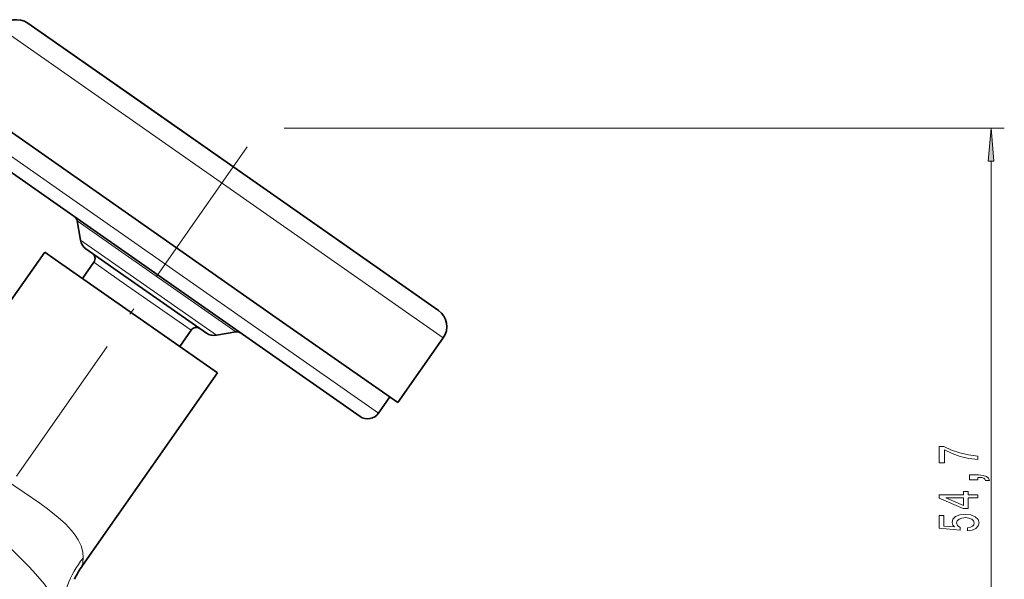
# Model space of a CAD drawing. Extents: x 0 to 420, y 0 to 297.
# Drawn here: x 199 to 274, y 182 to 224 of the extents above; entities that cross this region are included whole.
import ezdxf

# ---------------------------------------------------------------- set-up
doc = ezdxf.new("R2010")
doc.units = 0
doc.linetypes.add('DASHDOT', pattern=[18.5, 12, -3, 0.5, -3])

msp = doc.modelspace()

# ---------------------------------------------------------------- linework, layer by layer
at = {"color": 7, "lineweight": 13}
for p, q in [((222.861481, 206.199005), (198.018066, 223.594559)), ((194.330597, 217.020737), (202.752594, 211.123596)), ((219.549561, 215.99086), (274.168182, 215.99086)), ((273.168182, 163.781357), (273.168182, 213.500366)), ((202.752594, 211.123596), (226.687103, 194.364471)), ((203.827606, 208.971313), (206.963379, 206.77562)), ((204.088074, 207.49411), (206.771545, 205.615112)), ((206.963379, 206.77562), (215.874954, 200.535675)), ((231.603302, 200.077927), (222.861481, 206.199005)), ((205.101944, 205.816238), (207.020874, 204.472595)), ((206.771545, 205.615112), (214.397751, 200.275192)), ((207.020874, 204.472595), (212.474304, 200.654053)), ((204.286774, 183.364487), (204.239426, 182.791351))]:
    msp.add_line(p, q, dxfattribs=at)
at = {"color": 7, "lineweight": 35}
for p, q in [((200.107147, 223.962921), (223.132767, 207.84021)), ((208.20932, 218.289734), (200.107147, 223.962921)), ((219.420029, 201.284088), (194.576599, 218.679657)), ((231.234924, 202.167023), (208.20932, 218.289734)), ((194.576172, 215.628021), (202.571732, 210.029465)), ((202.571732, 210.029465), (225.294373, 194.118896)), ((204.088074, 207.49411), (203.827606, 208.971313)), ((223.132767, 207.84021), (231.234924, 202.167023)), ((198.806213, 202.927063), (201.374542, 206.595032)), ((201.374542, 206.595032), (202.176773, 206.033295)), ((204.499298, 206.848602), (206.881256, 205.18074)), ((202.176773, 206.033295), (214.480972, 197.417816)), ((205.101944, 205.816238), (204.241577, 204.587524)), ((206.881256, 205.18074), (213.650528, 200.440857)), ((228.161835, 195.16301), (219.420029, 201.284088)), ((212.474304, 200.654053), (211.613953, 199.425323)), ((214.397751, 200.275192), (215.874954, 200.535675)), ((228.161835, 195.16301), (231.603302, 200.077927)), ((204.239426, 182.791351), (214.480972, 197.417816)), ((227.54747, 195.593201), (226.687103, 194.364471))]:
    msp.add_line(p, q, dxfattribs=at)
at = {"color": 7, "linetype": 'DASHDOT', "lineweight": 13}
msp.add_line((178.012985, 159.283707), (217.600174, 215.820053), dxfattribs=at)
at = {"color": 7, "lineweight": 13}
for points in [[(273.386047, 213.500366), (273.168182, 215.99086), (272.950287, 213.500366)], [(272.168182, 190.847427), (272.168182, 191.109375), (271.454926, 191.194977), (270.789215, 191.345398), (270.171051, 191.55809), (269.591797, 191.835602), (269.233032, 191.835602), (269.233032, 190.601028), (269.626404, 190.601028), (269.626404, 191.586609), (270.209961, 191.301315), (270.819458, 191.086044), (271.467896, 190.935608)], [(272.168182, 189.317596), (272.168182, 189.491364), (272.250305, 189.491364), (272.457794, 189.478394), (272.604767, 189.436905), (272.69989, 189.364288), (272.747437, 189.255341), (273.041382, 189.255341), (272.972198, 189.434311), (272.812256, 189.566589), (272.55722, 189.646988), (272.215729, 189.675522), (271.519775, 189.675522), (271.519775, 189.317596)], [(272.168182, 187.927826), (272.168182, 188.161255), (271.424652, 188.161255), (271.424652, 188.41803), (271.078827, 188.41803), (271.078827, 188.161255), (269.233032, 188.161255), (269.233032, 187.925232), (271.04425, 187.136765), (271.424652, 187.136765), (271.424652, 187.927826)], [(271.078827, 187.35463), (269.734467, 187.927826), (271.078827, 187.927826)], [(271.385742, 185.430557), (271.740234, 185.487625), (272.016876, 185.614716), (272.189789, 185.801453), (272.254639, 186.04007), (272.176819, 186.302032), (271.964996, 186.506927), (271.627838, 186.636612), (271.195557, 186.685898), (270.793518, 186.6418), (270.477966, 186.517303), (270.274811, 186.322784), (270.201324, 186.071198), (270.253174, 185.876678), (270.395844, 185.726242), (269.587494, 185.798859), (269.587494, 186.587341), (269.233032, 186.587341), (269.233032, 185.625092), (270.823792, 185.482437), (270.823792, 185.689926), (270.620605, 185.840363), (270.547119, 186.032288), (270.594696, 186.198288), (270.733032, 186.325378), (270.944824, 186.405777), (271.217163, 186.434311), (271.489502, 186.405777), (271.701324, 186.322784), (271.835327, 186.195694), (271.882874, 186.032288), (271.8526, 185.894836), (271.753174, 185.788483), (271.597565, 185.710678), (271.385742, 185.671768)]]:
    msp.add_lwpolyline(points, close=True, dxfattribs=at)
for points in [[(204.286774, 183.364487), (204.272278, 183.822327), (204.149719, 184.288055), (203.923935, 184.757507), (203.692551, 185.109787), (203.413773, 185.460678), (202.940094, 185.96167), (202.39537, 186.456253), (201.585754, 187.103516), (201.009308, 187.526321), (199.811554, 188.352402), (198.41333, 189.298691), (197.745956, 189.774368), (196.824112, 190.510483)], [(202.632736, 178.951385), (202.510025, 179.43959), (202.293747, 179.951416), (201.872711, 180.66571), (201.324219, 181.407288), (200.677216, 182.166672), (200.186157, 182.698608), (199.127304, 183.775726), (197.937088, 184.934418), (196.740112, 186.099823), (195.392654, 187.488876), (194.77475, 188.19046)]]:
    msp.add_lwpolyline(points, dxfattribs=at)
at = {"color": 7, "lineweight": 35}
for centre, radius, start, end in [((199.246796, 222.734192), 1.5, 54.999999, 144.999998), ((203.335205, 208.884491), 0.5, 10, 54.999999), ((205.072876, 207.667755), 1, 190.000007, 234.999998), ((204.692368, 206.103027), 0.5, 325, 54.999999), ((230.374573, 200.938293), 1.5, 325, 54.999999), ((212.883881, 200.367264), 0.5, 54.999999, 144.999998), ((214.224091, 201.26001), 1, 234.999998, 280.000002), ((215.961792, 200.043259), 0.5, 54.999999, 100.000001), ((225.86795, 194.938049), 1, 234.999998, 325), ((210.792679, 178.202728), 8.000046, 145.000067, 153.64863)]:
    msp.add_arc(centre, radius, start, end, dxfattribs=at)
at = {"color": 7, "lineweight": 13}
msp.add_ellipse((210.602478, 178.942184), major_axis=(7.75856, 1.950592), ratio=0.93903, start_param=2.253449695, end_param=2.87459309, dxfattribs=at)
msp.add_solid([(273.386047, 213.500366), (273.168182, 215.99086), (273.386047, 213.500366), (272.950287, 213.500366)], dxfattribs=at)

doc.saveas('drawing.dxf')
